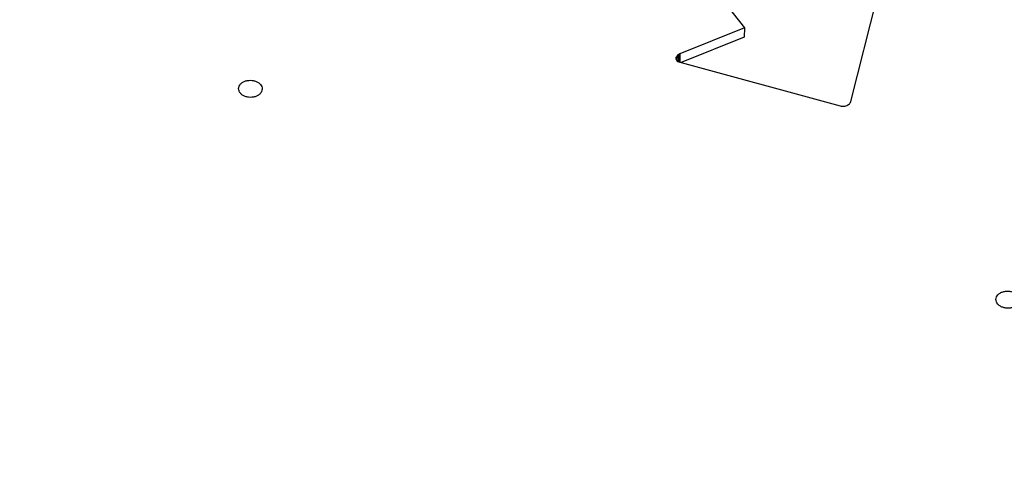
# Model space of a CAD drawing. Units: millimetres. Extents: x 706 to 4906, y 813 to 3783.
# Drawn here: x 3904 to 3985, y 2344 to 2382 of the extents above; entities that cross this region are included whole.
import ezdxf

# ---------------------------------------------------------------- set-up
doc = ezdxf.new("R2010")
doc.units = ezdxf.units.MM

msp = doc.modelspace()

# ---------------------------------------------------------------- linework, layer by layer
at = {"color": 1, "linetype": 'Continuous'}
for p, q in [((3959.003, 2386.574), (3963.391, 2380.989)), ((3972.165, 2374.895), (3974.752, 2385.037)), ((3963.391, 2380.989), (3958.075, 2378.836)), ((3963.391, 2380.989), (3963.375, 2380.223)), ((3963.375, 2380.223), (3958.171, 2378.115)), ((3957.751, 2378.519), (3957.742, 2378.44)), ((3957.742, 2378.44), (3957.809, 2378.258)), ((3957.751, 2378.519), (3957.749, 2378.421)), ((3957.782, 2378.598), (3957.751, 2378.519)), ((3957.782, 2378.598), (3957.776, 2378.347)), ((3957.904, 2378.739), (3957.782, 2378.598)), ((3957.809, 2378.258), (3957.868, 2378.198)), ((3957.868, 2378.198), (3971.298, 2374.544)), ((3957.904, 2378.739), (3957.893, 2378.191)), ((3957.982, 2378.791), (3957.904, 2378.739)), ((3957.982, 2378.791), (3957.969, 2378.17)), ((3958.075, 2378.836), (3957.982, 2378.791)), ((3958.075, 2378.836), (3958.06, 2378.145))]:
    msp.add_line(p, q, dxfattribs=at)
for points, knots in [([(3742.668, 2419.534), (3742.32, 2410.403), (3741.623, 2392.087), (3745.639, 2364.622), (3753.313, 2337.599), (3764.916, 2311.292), (3780.206, 2286), (3799.032, 2261.992), (3821.171, 2239.527), (3846.38, 2218.84), (3874.38, 2200.153), (3904.867, 2183.663), (3937.507, 2169.547), (3971.948, 2157.954), (4007.814, 2149.009), (4044.715, 2142.809), (4082.252, 2139.42), (4120.016, 2138.879), (4157.596, 2141.192), (4194.585, 2146.333), (4230.581, 2154.248), (4265.192, 2164.851), (4298.043, 2178.03), (4328.777, 2193.644), (4357.059, 2211.527), (4382.581, 2231.489), (4405.063, 2253.32), (4424.246, 2276.788), (4439.942, 2301.642), (4451.863, 2327.621), (4460.238, 2354.409), (4462.485, 2372.743), (4463.601, 2381.848)], [0, 0, 0, 0, 27.364299, 54.890171, 82.83674, 111.433874, 140.868923, 171.278847, 202.747411, 235.306285, 268.938733, 303.584784, 339.147086, 375.496991, 412.480612, 449.92476, 487.642733, 525.439989, 563.119741, 600.488534, 637.361849, 673.569795, 708.962928, 743.418216, 776.845109, 809.191605, 840.450021, 870.66194, 899.921499, 928.375834, 956.221358, 983.694834, 983.694834, 983.694834, 983.694834]), ([(3741.553, 2408.535), (3741.731, 2399.501), (3742.09, 2381.347), (3747.553, 2354.356), (3756.545, 2327.891), (3769.321, 2302.232), (3785.631, 2277.652), (3805.321, 2254.41), (3828.166, 2232.745), (3853.922, 2212.88), (3882.314, 2195.021), (3913.041, 2179.357), (3945.776, 2166.032), (3980.181, 2155.25), (4015.864, 2146.88), (4040.227, 2143.597), (4052.477, 2141.947)], [0, 0, 0, 0, 27.062006, 54.381998, 82.200067, 110.723277, 140.115089, 170.489769, 201.911159, 234.394634, 267.911086, 302.392014, 337.735092, 373.809867, 410.463398, 447.525766, 447.525766, 447.525766, 447.525766]), ([(3923.617, 2375.925), (3923.61, 2375.993), (3923.596, 2376.133), (3923.474, 2376.322), (3923.293, 2376.477), (3923.061, 2376.588), (3922.798, 2376.649), (3922.523, 2376.655), (3922.257, 2376.606), (3922.021, 2376.504), (3921.832, 2376.357), (3921.706, 2376.174), (3921.659, 2375.967), (3921.697, 2375.759), (3921.815, 2375.57), (3921.997, 2375.415), (3922.229, 2375.304), (3922.492, 2375.243), (3922.767, 2375.237), (3923.033, 2375.286), (3923.27, 2375.388), (3923.457, 2375.535), (3923.587, 2375.718), (3923.607, 2375.857), (3923.617, 2375.925)], [0, 0, 0, 0, 0.202161, 0.417613, 0.653749, 0.910504, 1.18195, 1.458673, 1.730119, 1.986874, 2.22301, 2.438463, 2.640623, 2.842784, 3.058237, 3.294372, 3.551127, 3.822573, 4.099296, 4.370743, 4.627498, 4.863633, 5.079086, 5.281246, 5.281246, 5.281246, 5.281246]), ([(3971.298, 2374.544), (3971.359, 2374.531), (3971.482, 2374.507), (3971.669, 2374.519), (3971.845, 2374.566), (3971.994, 2374.647), (3972.11, 2374.757), (3972.147, 2374.85), (3972.165, 2374.895)], [0, 0, 0, 0, 0.187104, 0.375204, 0.557107, 0.727011, 0.882181, 1.02453, 1.02453, 1.02453, 1.02453]), ([(3986.09, 2358.518), (3986.083, 2358.586), (3986.069, 2358.726), (3985.947, 2358.915), (3985.766, 2359.07), (3985.534, 2359.181), (3985.271, 2359.242), (3984.995, 2359.248), (3984.73, 2359.199), (3984.493, 2359.097), (3984.304, 2358.95), (3984.179, 2358.767), (3984.132, 2358.56), (3984.17, 2358.352), (3984.287, 2358.163), (3984.47, 2358.008), (3984.701, 2357.897), (3984.965, 2357.836), (3985.24, 2357.83), (3985.505, 2357.879), (3985.742, 2357.981), (3985.93, 2358.127), (3986.06, 2358.311), (3986.08, 2358.45), (3986.09, 2358.518)], [0, 0, 0, 0, 0.202161, 0.417613, 0.653749, 0.910504, 1.18195, 1.458673, 1.730119, 1.986874, 2.22301, 2.438463, 2.640623, 2.842784, 3.058237, 3.294372, 3.551127, 3.822573, 4.099296, 4.370743, 4.627498, 4.863633, 5.079086, 5.281246, 5.281246, 5.281246, 5.281246])]:
    msp.add_open_spline(points, degree=3, knots=knots, dxfattribs=at)

doc.saveas('drawing.dxf')
